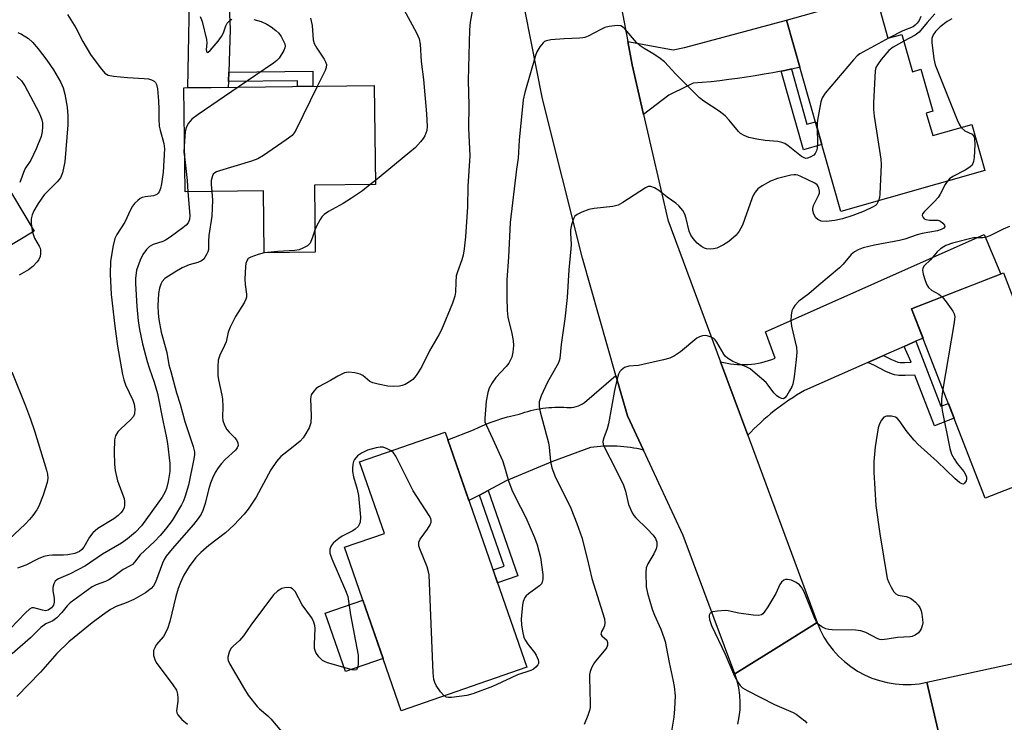
# Model space of a CAD drawing. Units: inches. Extents: x 1243765 to 1249765, y 521455 to 525455.
# Drawn here: x 1246655 to 1246919, y 522299 to 522487 of the extents above; entities that cross this region are included whole.
import ezdxf

# ---------------------------------------------------------------- set-up
doc = ezdxf.new("R2010")
doc.units = ezdxf.units.IN
doc.header["$MEASUREMENT"] = 0
for name, color, linetype in [('BLDG-Footprint', 5, 'Continuous'), ('CULTRL-Pad', 6, 'Continuous'), ('TRANS-Non Street Sidewalk', 7, 'Continuous'), ('TRANS-Road', 130, 'Continuous'), ('Undefined', 1, 'Continuous')]:
    doc.layers.add(name, color=color, linetype=linetype)

msp = doc.modelspace()

# ---------------------------------------------------------------- linework, layer by layer
at = {"layer": 'BLDG-Footprint'}
for points, elevation in [([(1246884.76, 522493.72), (1246888.06, 522482.09), (1246891.77, 522483.14), (1246894.61, 522473.14), (1246896.88, 522473.79), (1246900.08, 522462.51), (1246898.34, 522462.02), (1246900.05, 522455.99), (1246910.54, 522458.96), (1246914.04, 522446.61), (1246875.4, 522435.66), (1246860.87, 522486.95)], 372.44), ([(1246734.2, 522442.67), (1246734.41, 522424.72), (1246720.72, 522424.56), (1246720.53, 522441.2), (1246699.5, 522440.95), (1246699.17, 522468.8), (1246750.24, 522469.39), (1246750.55, 522442.86)], 381.29), ([(1246659.03, 522430.41), (1246632.3, 522414.3), (1246630.22, 522417.75), (1246609, 522404.96), (1246596.84, 522425.14), (1246644.79, 522454.04)], 390.72), ([(1246919.04, 522419.18), (1246922.75, 522409.63), (1246933, 522413.62), (1246949.04, 522372.38), (1246914.16, 522358.82), (1246894.41, 522409.6)], 367.8), ([(1246791.16, 522313.46), (1246757.49, 522301.78), (1246742.28, 522345.65), (1246752.97, 522349.36), (1246746.31, 522368.54), (1246769.3, 522376.51)], 374.83)]:
    msp.add_lwpolyline(points, close=True, dxfattribs=dict(at, elevation=elevation))
at = {"layer": 'CULTRL-Pad'}
msp.add_lwpolyline([(1246752.63, 522315.8), (1246742.55, 522312.3), (1246737.11, 522327.97), (1246747.2, 522331.46)], close=True, dxfattribs=at)
at = {"layer": 'TRANS-Non Street Sidewalk'}
for points in [[(1246859.39, 522473.28), (1246859.54, 522473.3), (1246861.89, 522473.78), (1246862.14, 522473.83), (1246866.32, 522459.06), (1246868.59, 522459.71), (1246870.31, 522453.63), (1246865.36, 522452.23)], [(1246711.14, 522470.5), (1246711.23, 522473.02), (1246733.75, 522473.28), (1246733.8, 522469.2), (1246729.7, 522469.15), (1246729.68, 522470.72)], [(1246882.62, 522395.16), (1246886.89, 522397.05), (1246889.01, 522395.98), (1246889.89, 522395.58), (1246890.7, 522395.3), (1246891.31, 522395.2), (1246892.62, 522395.18), (1246894.24, 522395.24), (1246892.37, 522399.48), (1246895.49, 522400.86), (1246902.27, 522383.43), (1246904.29, 522384.21), (1246905.84, 522380.22), (1246900.56, 522378.17), (1246895.28, 522391.75), (1246892.66, 522391.65), (1246891.01, 522391.67), (1246889.85, 522391.86), (1246888.58, 522392.29), (1246887.48, 522392.8), (1246884.42, 522394.35)], [(1246778.49, 522359.65), (1246780.84, 522360.88), (1246788.78, 522337.97), (1246783.32, 522336.08), (1246782.11, 522339.55), (1246785.1, 522340.59)]]:
    msp.add_lwpolyline(points, close=True, dxfattribs=at)
at = {"layer": 'TRANS-Road'}
for points in [[(1246818.25, 522481.23), (1246819.42, 522475.01), (1246822.5, 522461.62), (1246829, 522433.4), (1246843.11, 522395.37), (1246850.42, 522375.69), (1246850.79, 522374.68), (1246869.06, 522325.46), (1246858.02, 522318.6), (1246846.98, 522311.73), (1246833.13, 522348.83), (1246822.47, 522371.71), (1246818.19, 522380.9), (1246815.09, 522391.69), (1246806.08, 522423.14), (1246795.41, 522465.83), (1246787.58, 522505.28), (1246800.3, 522507.21), (1246813.02, 522509.14)], [(1246862.14, 522473.83), (1246861.89, 522473.78), (1246859.54, 522473.3), (1246859.39, 522473.28), (1246857.19, 522472.85), (1246854.83, 522472.43), (1246852.46, 522472.03), (1246850.09, 522471.66), (1246847.72, 522471.32), (1246845.35, 522471.01), (1246842.97, 522470.72), (1246840.59, 522470.46), (1246838.21, 522470.23), (1246835.83, 522470.03), (1246834.18, 522469.24), (1246832.55, 522468.45), (1246830.92, 522467.64), (1246829.3, 522466.82), (1246822.5, 522461.62), (1246819.42, 522475.01), (1246818.25, 522481.23), (1246830.43, 522479.03), (1246833.47, 522479.6), (1246836.53, 522480.46), (1246860.87, 522486.95), (1246864.44, 522474.33), (1246864.23, 522474.29)], [(1246895.49, 522400.86), (1246892.37, 522399.48), (1246886.89, 522397.05), (1246882.62, 522395.16), (1246865.63, 522387.64), (1246864.58, 522387.03), (1246863.54, 522386.39), (1246862.51, 522385.74), (1246861.49, 522385.07), (1246860.48, 522384.37), (1246859.48, 522383.66), (1246858.5, 522382.93), (1246857.53, 522382.18), (1246856.58, 522381.42), (1246855.64, 522380.64), (1246854.72, 522379.85), (1246853.82, 522379.04), (1246852.94, 522378.22), (1246852.08, 522377.38), (1246851.23, 522376.54), (1246850.42, 522375.69), (1246843.11, 522395.37), (1246843.99, 522395.16), (1246844.89, 522394.98), (1246845.8, 522394.83), (1246846.72, 522394.72), (1246847.65, 522394.65), (1246848.59, 522394.62), (1246849.53, 522394.62), (1246850.48, 522394.66), (1246851.42, 522394.75), (1246852.36, 522394.86), (1246853.29, 522395.02), (1246854.22, 522395.21), (1246855.13, 522395.44), (1246856.03, 522395.7), (1246856.92, 522396), (1246857.78, 522396.33), (1246855.2, 522403.39), (1246913.82, 522429.51), (1246918.29, 522418.89), (1246894.41, 522409.6), (1246897.47, 522401.74)], [(1246822.47, 522371.71), (1246821.6, 522371.91), (1246820.73, 522372.08), (1246819.85, 522372.24), (1246818.96, 522372.37), (1246818.07, 522372.49), (1246817.18, 522372.58), (1246816.29, 522372.66), (1246815.39, 522372.71), (1246814.5, 522372.74), (1246813.6, 522372.75), (1246812.71, 522372.74), (1246811.81, 522372.71), (1246810.92, 522372.66), (1246810.04, 522372.58), (1246809.15, 522372.49), (1246808.28, 522372.38), (1246798.1, 522368.65), (1246785.65, 522363.41), (1246780.84, 522360.88), (1246778.49, 522359.65), (1246775.66, 522358.16), (1246770.02, 522374.44), (1246776.87, 522377.16), (1246778.36, 522377.84), (1246779.86, 522378.48), (1246781.38, 522379.07), (1246782.91, 522379.62), (1246784.46, 522380.12), (1246786.02, 522380.57), (1246787.58, 522380.97), (1246789.15, 522381.33), (1246789.91, 522381.59), (1246790.68, 522381.83), (1246791.46, 522382.06), (1246792.25, 522382.27), (1246793.04, 522382.45), (1246793.84, 522382.62), (1246794.64, 522382.76), (1246795.45, 522382.89), (1246796.26, 522382.99), (1246797.07, 522383.07), (1246797.88, 522383.13), (1246798.7, 522383.17), (1246799.51, 522383.2), (1246800.32, 522383.2), (1246801.13, 522383.17), (1246801.94, 522383.13), (1246802.55, 522383.11), (1246803.17, 522383.14), (1246803.79, 522383.23), (1246804.41, 522383.37), (1246805.01, 522383.57), (1246805.58, 522383.83), (1246806.13, 522384.13), (1246806.65, 522384.48), (1246815.09, 522391.69), (1246818.19, 522380.9)]]:
    msp.add_lwpolyline(points, close=True, dxfattribs=at)
for points in [[(1246710.75, 522502.57), (1246711.64, 522484.51), (1246711.23, 522473.02), (1246711.14, 522470.5), (1246711.09, 522468.94), (1246700.22, 522468.81), (1246700.86, 522501.61)], [(1246847.79, 522298.22), (1246848.18, 522300.15), (1246848.4, 522302.09), (1246848.44, 522304.06), (1246848.33, 522306.01), (1246848.04, 522307.96), (1246847.59, 522309.87), (1246846.98, 522311.73), (1246858.02, 522318.6), (1246869.06, 522325.46), (1246869.89, 522323.48), (1246870.89, 522321.57), (1246872.05, 522319.76), (1246873.35, 522318.05), (1246874.8, 522316.45), (1246876.37, 522314.99), (1246878.06, 522313.65), (1246879.86, 522312.47), (1246881.75, 522311.44), (1246883.72, 522310.58), (1246885.76, 522309.88), (1246887.85, 522309.36), (1246889.97, 522309.02), (1246892.11, 522308.85), (1246894.27, 522308.87), (1246896.41, 522309.07), (1246898.52, 522309.44), (1246902.59, 522291.74)], [(1247120.34, 522263.67), (1247116.08, 522265.71), (1247111.8, 522267.7), (1247110.89, 522268.11), (1247107.49, 522269.63), (1247103.16, 522271.52), (1247074.39, 522279.27), (1247043.28, 522286.3), (1247013.15, 522289.28), (1246981.27, 522288.74), (1246967.96, 522286.85), (1246945.75, 522283.7), (1246942.59, 522283.25), (1246906.65, 522274.05), (1246902.59, 522291.74), (1246898.52, 522309.44), (1246942.73, 522319.01), (1246986.32, 522324.67), (1247027.12, 522325.12), (1247061.53, 522318.84), (1247063.68, 522318.45), (1247083.44, 522313.64), (1247102.94, 522308.89), (1247149.95, 522291.23)]]:
    msp.add_lwpolyline(points, dxfattribs=at)
at = {"layer": 'Undefined'}
for p, q in [((1246750.54, 522443.97, 378), (1246749.17, 522442.85, 378)), ((1246658.31, 522431.6, 386), (1246658.59, 522430.15, 386))]:
    msp.add_line(p, q, dxfattribs=at)
for points, elevation in [([(1246776.71, 522490.35), (1246776, 522486.38), (1246775.82, 522484.39), (1246775.41, 522470.77), (1246775.59, 522464.19), (1246775.57, 522457.96), (1246775.85, 522450.56), (1246775.32, 522442.46), (1246775.26, 522436.9), (1246774.76, 522428.88), (1246774.36, 522425.66), (1246774.07, 522423.92), (1246773.7, 522422.68), (1246772.54, 522419.46), (1246772.26, 522418.37), (1246772.11, 522416.74), (1246772.05, 522414.03), (1246771.86, 522412.96), (1246771.22, 522411.12), (1246768.26, 522403.92), (1246767.6, 522402.62), (1246765.06, 522398.33), (1246763, 522394.14), (1246761.65, 522391.92), (1246761.14, 522391.23), (1246760.56, 522390.64), (1246759.47, 522389.82), (1246758.52, 522389.29), (1246757.77, 522389.02), (1246757, 522388.84), (1246755.32, 522388.74), (1246753.9, 522388.85), (1246751.3, 522389.38), (1246749.89, 522389.74), (1246749.1, 522390.07), (1246747.18, 522391.65), (1246746.44, 522392.03), (1246745.05, 522392.39), (1246743.34, 522392.59), (1246742.28, 522392.36), (1246740.51, 522391.53), (1246738.47, 522390.32), (1246735.32, 522388.64), (1246734.69, 522388.19), (1246734, 522387.53), (1246733.36, 522386.48), (1246733.12, 522385.43), (1246733.33, 522380.91), (1246733.21, 522379.02), (1246732.75, 522377.69), (1246731.67, 522375.67), (1246731.18, 522374.96), (1246730.36, 522374.12), (1246728.09, 522372.22), (1246725.22, 522369.97), (1246724.02, 522368.65), (1246722.5, 522366.36), (1246718.55, 522359.05), (1246716.43, 522355.86), (1246715.34, 522354.48), (1246712.55, 522351.59), (1246710.35, 522349.49), (1246705.91, 522346.13), (1246703.72, 522344.26), (1246702.43, 522342.86), (1246700.61, 522340.46), (1246699.86, 522339.32), (1246699.21, 522338.12), (1246698.31, 522336.22), (1246697.68, 522334.62), (1246697.06, 522332.43), (1246695.42, 522325.72), (1246694.78, 522323.77), (1246693.69, 522321.7), (1246691.78, 522319.45), (1246691.36, 522318.72), (1246691.06, 522317.95), (1246690.99, 522317.42), (1246691.07, 522316.59), (1246691.37, 522315.51), (1246691.72, 522314.77), (1246696.25, 522308.79), (1246697.16, 522307.3), (1246697.45, 522306.28), (1246697.57, 522305.21), (1246697.56, 522304.38), (1246697.21, 522301.76), (1246697.27, 522301.29), (1246697.53, 522300.69), (1246698.63, 522299.46), (1246700.17, 522298.19)], 376), ([(1246757.69, 522490.76), (1246761.62, 522483.52), (1246762.31, 522481.92), (1246762.56, 522480.52), (1246762.84, 522475.87), (1246763.5, 522471.03), (1246764.27, 522461.82), (1246764.41, 522458.4), (1246764.31, 522457.38), (1246764.13, 522456.63), (1246763.85, 522455.91), (1246763.41, 522455.21), (1246762.68, 522454.32), (1246761.27, 522452.85), (1246750.54, 522443.97)], 378), ([(1246667.95, 522488.44), (1246670.24, 522484.87), (1246672.1, 522481.25), (1246674.17, 522477.74), (1246676.71, 522474.26), (1246677.99, 522472.77), (1246678.42, 522472.45), (1246678.91, 522472.24), (1246680.29, 522471.96), (1246684.03, 522471.54), (1246688.49, 522471.35), (1246689.66, 522471.22), (1246690.48, 522470.98), (1246691.21, 522470.6), (1246691.53, 522470.27), (1246691.83, 522469.68), (1246692.06, 522468.56), (1246692.38, 522465.35), (1246692.49, 522463.09), (1246692.45, 522460.48), (1246692.59, 522458.57), (1246692.82, 522457.45), (1246693.83, 522453.85), (1246694.01, 522452.49), (1246693.64, 522446.2), (1246693.19, 522443.1), (1246692.92, 522441.83), (1246692.56, 522440.89), (1246692.28, 522440.53), (1246691.94, 522440.25), (1246691.03, 522439.89), (1246688.78, 522439.6), (1246687.99, 522439.39), (1246687.49, 522439.11), (1246686.8, 522438.58), (1246685.94, 522437.76), (1246685.38, 522437.08), (1246684.84, 522436.1), (1246683.32, 522432.76), (1246681.21, 522429.48), (1246680.69, 522428.44), (1246680.17, 522426.56), (1246679.5, 522422.31), (1246679.4, 522418.83), (1246679.71, 522413.41), (1246680.68, 522404.88), (1246681.37, 522399.59), (1246682.73, 522391.98), (1246683.04, 522390.55), (1246683.56, 522389.22), (1246685.52, 522385.1), (1246685.85, 522384.04), (1246686.06, 522382.69), (1246685.96, 522381.45), (1246685.64, 522380.72), (1246684.88, 522379.84), (1246682.23, 522377.4), (1246681.42, 522376.55), (1246680.81, 522375.53), (1246680.58, 522374.41), (1246680.46, 522371.14), (1246680.61, 522367.94), (1246680.78, 522366.22), (1246681.39, 522363.45), (1246683.13, 522358.72), (1246683.29, 522357.89), (1246683.25, 522356.82), (1246683.13, 522356.3), (1246682.77, 522355.53), (1246682.28, 522354.85), (1246681.52, 522354.12), (1246680.4, 522353.29), (1246676.08, 522350.65), (1246674.72, 522349.5), (1246673.84, 522348.36), (1246672.36, 522345.64), (1246671.82, 522345), (1246671.18, 522344.5), (1246669.92, 522343.97), (1246668.01, 522343.6), (1246666.88, 522343.52), (1246663.97, 522343.56), (1246662.91, 522343.43), (1246661.62, 522343.13), (1246660.05, 522342.5), (1246656.75, 522340.88), (1246654.55, 522340.04)], 384), ([(1246703.53, 522487.92), (1246704.06, 522486.63), (1246705.29, 522481.73), (1246705.32, 522480.85), (1246705.19, 522478.98), (1246705.33, 522478.36), (1246705.53, 522478.31), (1246705.68, 522478.39), (1246706.2, 522478.86), (1246708.35, 522481.35), (1246709.27, 522482.53), (1246709.8, 522483.55), (1246710.4, 522485.42), (1246710.82, 522486.14), (1246711.59, 522486.93), (1246712.04, 522487.24)], 382), ([(1246717.94, 522487.13), (1246719.88, 522486.61), (1246721.42, 522485.92), (1246722.63, 522485.2), (1246723.89, 522484.19), (1246724.66, 522483.42), (1246725.27, 522482.58), (1246725.84, 522481.54), (1246726.22, 522480.6), (1246726.33, 522479.98), (1246726.29, 522479.57), (1246725.99, 522478.8), (1246724.74, 522476.8), (1246724.15, 522476.14), (1246723.22, 522475.41), (1246713.76, 522468.97)], 382), ([(1246733.14, 522487.5), (1246733.55, 522485.49), (1246733.88, 522481.72), (1246734.16, 522480.71), (1246734.83, 522479.44), (1246736.81, 522476.46), (1246737.18, 522475.74), (1246737.4, 522475.04), (1246737.34, 522474.27), (1246737.06, 522473.47), (1246734.96, 522469.21)], 380), ([(1246896.86, 522487.9), (1246896.38, 522486.89), (1246895.91, 522486.17), (1246895.39, 522485.58), (1246894.81, 522485.17), (1246892.01, 522484.09), (1246888.39, 522482.18)], 374), ([(1246900.66, 522488.64), (1246898.6, 522486.34), (1246896.43, 522483.76), (1246895.31, 522482.89), (1246892.3, 522481.29)], 372), ([(1246905.19, 522487.33), (1246903.95, 522486.57), (1246902.06, 522485.12), (1246900.82, 522483.92), (1246900.15, 522483.03), (1246899.82, 522482.01), (1246899.79, 522480.98), (1246900.36, 522476.58), (1246900.72, 522475.01), (1246901.21, 522473.65), (1246906.63, 522460.22), (1246907.23, 522458.88), (1246907.71, 522458.16)], 370), ([(1246869.04, 522458.1), (1246869.18, 522453.76), (1246869.07, 522452.67), (1246868.88, 522451.9), (1246868.52, 522451.21), (1246868.13, 522450.8), (1246867.2, 522450.18), (1246866.44, 522449.91), (1246866.05, 522449.89), (1246865.61, 522450), (1246864.9, 522450.38), (1246861.32, 522453.24), (1246860.36, 522453.87), (1246859.61, 522454.19), (1246858.52, 522454.42), (1246855.08, 522454.68), (1246852.92, 522455.02), (1246850.74, 522455.51), (1246849.45, 522455.99), (1246848.54, 522456.54), (1246847.93, 522457.09), (1246845.49, 522460.16), (1246844.39, 522461.31), (1246842.77, 522462.57), (1246838.65, 522465.26), (1246837.49, 522466.13), (1246831.18, 522472.44), (1246828.07, 522475.75), (1246826.92, 522476.66), (1246825.21, 522477.84), (1246822.61, 522479.31), (1246821.54, 522480.05), (1246820.61, 522480.97), (1246817.46, 522484.59), (1246816.85, 522485.14), (1246816.4, 522485.39), (1246815.6, 522485.51), (1246814.74, 522485.45), (1246813.28, 522485.23), (1246812.13, 522484.95), (1246811.04, 522484.48), (1246807.59, 522482.68), (1246806.78, 522482.34), (1246806.21, 522482.2), (1246805.34, 522482.11), (1246801.18, 522481.95), (1246797.59, 522481.65), (1246796.45, 522481.45), (1246795.95, 522481.24), (1246795.52, 522480.9), (1246794.64, 522479.76), (1246793.88, 522478.49), (1246793.46, 522477.44), (1246790.62, 522467.56), (1246790.2, 522465.58), (1246789.12, 522454.74), (1246788.85, 522449.91), (1246788.42, 522446.97), (1246786.7, 522432.69), (1246786.26, 522423.44), (1246785.78, 522417.36), (1246785.77, 522412.61), (1246785.92, 522409.09), (1246786.09, 522407.36), (1246787.14, 522402.98), (1246787.5, 522401.05), (1246787.59, 522399.7), (1246787.44, 522397.96), (1246787.14, 522396.56), (1246786.35, 522395.02), (1246785.64, 522394.11), (1246782.85, 522391.14), (1246781.88, 522389.74), (1246781.05, 522388.26), (1246780.68, 522387.16), (1246780.25, 522384.82), (1246779.88, 522380.15), (1246779.94, 522379.31), (1246780.23, 522378.42), (1246782.1, 522374.58), (1246784.64, 522368.86), (1246785.2, 522367.2), (1246786.26, 522363.43), (1246787.18, 522361.04), (1246788.04, 522359.19), (1246790.94, 522353.62), (1246793.25, 522348.23), (1246793.92, 522346.29), (1246794.81, 522342.9), (1246795.44, 522338.3), (1246795.45, 522337.15), (1246795.3, 522336.33), (1246795.09, 522335.88), (1246794.59, 522335.32), (1246791.6, 522333.18), (1246791, 522332.61), (1246790.67, 522332.16), (1246790.2, 522331.13), (1246789.98, 522330.19), (1246789.66, 522326.34), (1246789.77, 522324.87), (1246790.01, 522323.11), (1246790.41, 522321.41), (1246790.79, 522320.64), (1246791.42, 522319.66), (1246793.2, 522317.45), (1246793.67, 522316.75), (1246794.23, 522315.48), (1246794.34, 522314.98), (1246794.33, 522314.5), (1246794.12, 522314.08), (1246793.6, 522313.5), (1246792.95, 522312.99), (1246792.21, 522312.58), (1246788.71, 522311.41), (1246786.96, 522310.67), (1246781.95, 522308.3), (1246776.73, 522306.33), (1246775.04, 522305.88), (1246770.98, 522305.41), (1246770.14, 522305.38), (1246769.62, 522305.45), (1246769.01, 522305.78)], 374), ([(1246654.65, 522483.63), (1246655.66, 522483.21), (1246657.53, 522482.03), (1246658.58, 522481.06), (1246660.09, 522479.25), (1246662.42, 522476.22), (1246664.22, 522473.63), (1246666.05, 522470.4), (1246666.8, 522468.84), (1246667.27, 522467.13), (1246667.87, 522463.62), (1246668.06, 522461.29), (1246668.01, 522458.9), (1246667.25, 522448.94), (1246666.59, 522446.05), (1246666.07, 522444.7), (1246665.17, 522443.59), (1246662.47, 522440.95), (1246661.69, 522440.08), (1246660.1, 522437.77), (1246658.92, 522435.79), (1246658.47, 522434.75), (1246658.25, 522433.71), (1246658.19, 522432.64), (1246658.31, 522431.6)], 386), ([(1246888.39, 522482.18), (1246881.51, 522478.48), (1246880.49, 522477.88), (1246879.79, 522477.35), (1246878.78, 522476.27), (1246871.24, 522467.35), (1246870.43, 522466.13), (1246870.07, 522465.05), (1246869.16, 522460.16), (1246869.06, 522459.29), (1246869.04, 522458.1)], 374), ([(1246892.3, 522481.29), (1246889.47, 522479.75), (1246888.33, 522478.85), (1246886.27, 522476.37), (1246885.22, 522474.97), (1246884.82, 522474.22), (1246884.63, 522473.38), (1246884.21, 522464.77), (1246884.19, 522462.99), (1246884.39, 522461.22), (1246886.1, 522449.72), (1246886.23, 522448.25), (1246885.87, 522440.28), (1246885.77, 522439.4), (1246885.54, 522438.53)], 372), ([(1246654.37, 522471.81), (1246655.59, 522470.64), (1246656.54, 522469.36), (1246660.27, 522462.25), (1246660.76, 522461.23), (1246661.1, 522460.19), (1246661.25, 522459.39), (1246661.28, 522458.22), (1246661.16, 522457.09), (1246660.86, 522455.75), (1246659.59, 522452.46), (1246658.12, 522449.4), (1246656.78, 522447.49), (1246656.41, 522446.82), (1246655.14, 522443.4)], 388), ([(1246713.76, 522468.97), (1246702.99, 522461.63), (1246701.33, 522460.37), (1246700.44, 522459.31), (1246699.76, 522458.13), (1246699.53, 522457.03), (1246699.34, 522454.61)], 382), ([(1246734.96, 522469.21), (1246729.25, 522457.5), (1246728.81, 522456.74), (1246728.27, 522456.07), (1246726.64, 522454.83), (1246720.51, 522450.67), (1246718.99, 522449.76), (1246717.33, 522449.15), (1246708.73, 522446.56), (1246707.92, 522446.26), (1246707.44, 522445.99), (1246707.08, 522445.63), (1246706.84, 522445.2), (1246706.49, 522443.93), (1246706.47, 522442.9), (1246706.67, 522441.04)], 380), ([(1246907.71, 522458.16), (1246908.7, 522457.31), (1246910.6, 522456.37), (1246910.95, 522456.06), (1246911.15, 522455.71), (1246911.3, 522455.04), (1246911.33, 522453.63), (1246911.19, 522450.14), (1246911.01, 522449.03), (1246910.61, 522448.06), (1246910.03, 522447.5), (1246908.8, 522446.75), (1246905.45, 522445.01), (1246904.55, 522444.37), (1246903.91, 522443.74)], 370), ([(1246699.34, 522454.61), (1246699.19, 522451.58), (1246699.4, 522449.56)], 382), ([(1246699.4, 522449.56), (1246700.06, 522443.93), (1246700.25, 522440.96)], 382), ([(1246885.54, 522438.53), (1246885.07, 522437.61), (1246884.75, 522437.29), (1246884.1, 522436.87), (1246881.65, 522435.74), (1246878.64, 522434.61), (1246875.85, 522433.68), (1246873.82, 522433.22), (1246871.48, 522432.98), (1246870.1, 522433.1), (1246869.23, 522433.47), (1246868.71, 522434), (1246868.2, 522434.93), (1246867.9, 522435.95), (1246867.9, 522436.46), (1246868.11, 522437.24), (1246868.67, 522438.53), (1246869.42, 522439.94), (1246869.66, 522440.61), (1246869.68, 522441.12), (1246869.53, 522441.88), (1246869.34, 522442.35), (1246869.06, 522442.76), (1246868.41, 522443.22), (1246864.71, 522445.03), (1246863.92, 522445.36), (1246863.38, 522445.49), (1246862.84, 522445.51), (1246862.02, 522445.39), (1246858.4, 522444.52), (1246856.58, 522443.81), (1246854.32, 522442.55), (1246853.17, 522441.73), (1246852.42, 522440.87), (1246851.97, 522440.14), (1246851.61, 522439.33), (1246849.05, 522432.02), (1246848.16, 522430.36), (1246847.33, 522429.29), (1246845.41, 522427.62), (1246843.93, 522426.73), (1246842.11, 522425.87), (1246841.29, 522425.66), (1246840.47, 522425.58), (1246839.38, 522425.66), (1246838.84, 522425.84), (1246838.06, 522426.25), (1246836.88, 522427.13), (1246835.78, 522428.42), (1246835.16, 522429.35), (1246834.71, 522430.42), (1246833.9, 522433.82), (1246833.56, 522434.92), (1246833.02, 522435.88), (1246831.94, 522437.16), (1246831.11, 522437.9), (1246828.82, 522439.54), (1246826.61, 522441.3), (1246825.43, 522442.04), (1246824.46, 522442.4), (1246823.73, 522442.32), (1246823.01, 522441.98), (1246816.95, 522438.05), (1246815.69, 522437.35), (1246814.29, 522436.98), (1246809.23, 522436.44), (1246807.79, 522436.16), (1246805.95, 522435.46), (1246804.71, 522434.85), (1246804.1, 522434.37), (1246803.7, 522433.69), (1246803.18, 522432.09), (1246802.91, 522430.7), (1246802.87, 522429.88), (1246803.04, 522426.81), (1246803.01, 522425.65), (1246802.49, 522419.99), (1246801.97, 522412.56), (1246801.36, 522406.92), (1246800.38, 522400.04), (1246800.06, 522396.28), (1246799.89, 522395.6), (1246799.59, 522394.88), (1246796.73, 522389.86), (1246795.05, 522386.24), (1246794.53, 522384.64), (1246794.47, 522383.32), (1246794.75, 522381.94), (1246796.96, 522373.66), (1246797.15, 522372.51), (1246797.5, 522368.67), (1246797.86, 522366.98), (1246798.9, 522364.38), (1246802.12, 522357.99), (1246802.97, 522356.14), (1246804.62, 522351.99), (1246805.94, 522348.23), (1246807.38, 522342.63), (1246808.58, 522337.29), (1246812.03, 522326.42), (1246812.13, 522325.36), (1246812.03, 522324.6), (1246811.85, 522324.12), (1246811.18, 522323.03), (1246811.03, 522322.39), (1246811.34, 522321.88), (1246812.6, 522320.71), (1246812.86, 522320.07), (1246812.86, 522319.38), (1246812.66, 522318.89), (1246812.36, 522318.42), (1246810.05, 522315.68), (1246809.35, 522314.74), (1246808.59, 522313.46), (1246808.15, 522312.38), (1246808.03, 522311.52), (1246808, 522310.64), (1246808.19, 522303.86), (1246808.14, 522302.71), (1246807.96, 522301.89), (1246807.51, 522300.52), (1246806.54, 522298.14)], 372), ([(1246749.17, 522442.85), (1246747.09, 522441.18), (1246744.17, 522439.22), (1246741.9, 522437.83), (1246737.99, 522435.63), (1246736.77, 522434.81), (1246736.19, 522434.19), (1246735.72, 522433.48), (1246734.78, 522431.71), (1246734.34, 522430.67)], 378), ([(1246903.91, 522443.74), (1246903.38, 522442.93), (1246902.07, 522440.28), (1246901.52, 522439.41), (1246900.48, 522438.22), (1246897.82, 522435.62), (1246897.36, 522435), (1246897.23, 522434.6), (1246897.46, 522434.02), (1246897.8, 522433.7), (1246898.23, 522433.5), (1246899.24, 522433.35), (1246901.4, 522433.33), (1246902.14, 522433.04), (1246902.78, 522432.53), (1246903.23, 522431.95), (1246903.33, 522431.59), (1246903.01, 522431.15), (1246902.32, 522430.8), (1246901.33, 522430.49), (1246897.25, 522429.72), (1246895.9, 522429.39), (1246892.6, 522428.26), (1246891.18, 522427.86), (1246884.48, 522426.66), (1246881.36, 522425.93), (1246880.04, 522425.41), (1246879.07, 522424.82), (1246878.2, 522424.1), (1246876.01, 522421.51), (1246875.06, 522420.57), (1246869.48, 522415.92), (1246866.85, 522413.6), (1246864.18, 522411.66), (1246863.09, 522410.45), (1246862.63, 522409.78), (1246862.29, 522409.04), (1246862.07, 522407.89), (1246861.98, 522406.41), (1246862.17, 522404.94), (1246863.49, 522399.16), (1246863.58, 522397.98), (1246863.42, 522395.95), (1246862.9, 522391.32), (1246862.55, 522389.41), (1246862.24, 522388.61), (1246861.67, 522387.55), (1246860.89, 522386.3), (1246860.38, 522385.7), (1246859.99, 522385.47), (1246859.58, 522385.49), (1246858.9, 522385.77), (1246858.23, 522386.23), (1246857.45, 522387.04), (1246855.92, 522389.11), (1246855.35, 522389.77), (1246852.45, 522392.34), (1246851.05, 522393.44), (1246850.01, 522393.99), (1246846.41, 522395.45), (1246845, 522396.35), (1246844.4, 522396.91), (1246844.05, 522397.37), (1246842.19, 522400.66), (1246841.71, 522401.29), (1246841.32, 522401.63), (1246840.6, 522402.01), (1246839.56, 522402.34), (1246839.02, 522402.41), (1246838.26, 522402.32), (1246837.52, 522402.08), (1246836.78, 522401.66), (1246832.43, 522398.03), (1246830.77, 522396.98), (1246829.52, 522396.34), (1246827.82, 522395.85), (1246822.33, 522394.6), (1246821.16, 522394.41), (1246818.5, 522394.17), (1246817.4, 522393.79), (1246816.47, 522393.16), (1246816.15, 522392.75), (1246815.79, 522392.02), (1246815.28, 522390.42), (1246814.68, 522387.67), (1246813.07, 522378.71), (1246812.7, 522377.38), (1246811.83, 522375.02), (1246811.61, 522373.98), (1246811.69, 522373.21), (1246811.99, 522372.41), (1246814.91, 522366.87), (1246817.11, 522362.29), (1246817.65, 522360.65), (1246818.46, 522357.07), (1246819.4, 522354.88), (1246819.86, 522354.13), (1246820.4, 522353.49), (1246823.5, 522350.56), (1246825.11, 522348.92), (1246825.71, 522348.01), (1246826.02, 522347.02), (1246826.09, 522346), (1246825.87, 522345.2), (1246825.24, 522343.92), (1246823.64, 522341.19), (1246823.21, 522340.17), (1246823.06, 522338.77), (1246823.19, 522335.03), (1246823.55, 522333.31), (1246824.81, 522329.05), (1246825.45, 522327.41), (1246827.15, 522323.68), (1246827.97, 522321.49), (1246828.3, 522320.38), (1246829.37, 522314.74), (1246830.46, 522309.77), (1246830.7, 522308.36), (1246830.96, 522305.82), (1246830.81, 522302.36), (1246830.57, 522300.05), (1246829.99, 522296.31)], 370), ([(1246700.25, 522440.96), (1246700.75, 522434.61), (1246700.66, 522433.51), (1246700.29, 522432.63), (1246699.76, 522432.02), (1246698.92, 522431.3), (1246695.49, 522428.73), (1246694.29, 522428.01), (1246693.54, 522427.64), (1246690.91, 522426.8), (1246689.99, 522426.23), (1246689.19, 522425.51), (1246688.19, 522424.14), (1246687.41, 522422.62), (1246686.51, 522419.89), (1246686.19, 522417.7), (1246686.17, 522416.34), (1246686.52, 522410.19), (1246686.93, 522406.36), (1246687.27, 522404.01), (1246688.06, 522400.22), (1246689.36, 522395.48), (1246689.97, 522393.45), (1246691.22, 522389.87), (1246692.11, 522386.83), (1246693.62, 522379.15), (1246694.46, 522375.42), (1246694.77, 522373.42), (1246695.38, 522368.12), (1246695.44, 522366.97), (1246695.37, 522365.91), (1246694.93, 522363.29), (1246694.5, 522361.4), (1246694.09, 522360.32), (1246693.37, 522359.11), (1246687.79, 522351.39), (1246686.21, 522349.7), (1246684.05, 522347.88), (1246682.46, 522346.77), (1246677.31, 522343.83), (1246672.81, 522340.66), (1246668.7, 522338.49), (1246665.53, 522337.17), (1246665.08, 522336.9), (1246664.69, 522336.56), (1246664.27, 522335.88), (1246663.99, 522334.83), (1246664.03, 522333.99), (1246664.4, 522331.99), (1246664.39, 522330.88), (1246664.2, 522330.11), (1246663.68, 522329.38), (1246662.8, 522328.82), (1246662.04, 522328.64), (1246661.24, 522328.74), (1246658.9, 522329.4), (1246658.43, 522329.39), (1246657.74, 522329.04), (1246656.67, 522328.08), (1246652.59, 522323.77)], 382), ([(1246706.67, 522441.04), (1246706.83, 522438.68), (1246706.7, 522434.4), (1246705.88, 522429.2), (1246705.78, 522427.72), (1246705.76, 522425.43), (1246705.64, 522424.88), (1246705.29, 522424.1), (1246704.49, 522422.91), (1246703.89, 522422.39), (1246702.94, 522422), (1246700.61, 522421.32), (1246698.75, 522420.51), (1246696.73, 522419.4), (1246694.1, 522417.69), (1246693.36, 522416.89), (1246692.96, 522416.18), (1246692.62, 522415.09), (1246692.4, 522413.7), (1246692.23, 522410.41), (1246692.27, 522408.44), (1246692.49, 522406.71), (1246693.12, 522403.27), (1246694.57, 522397.87), (1246695.18, 522394.58), (1246695.65, 522392.73), (1246697.23, 522387.07), (1246698.19, 522384.03), (1246699.43, 522379.36), (1246701.66, 522372.63), (1246701.99, 522371.27), (1246702.02, 522370.47), (1246701.88, 522369.37), (1246700.42, 522362.32), (1246699.56, 522359.37), (1246699.06, 522358.05), (1246698.56, 522357.02), (1246696.06, 522352.82), (1246694.25, 522350.49), (1246692.78, 522348.76), (1246691.29, 522347.16), (1246687.45, 522343.6), (1246685.91, 522341.61), (1246685.36, 522341.03), (1246684.73, 522340.63), (1246682.86, 522339.7), (1246680.05, 522337.53), (1246679.09, 522336.88), (1246678.12, 522336.42), (1246675.63, 522335.58), (1246674.58, 522335.02), (1246668.69, 522330.73), (1246667.87, 522329.97), (1246666.46, 522328.13), (1246665.09, 522326.74), (1246664, 522325.91), (1246662.19, 522325.11), (1246660.85, 522324.17), (1246658.03, 522321.39), (1246653.08, 522317.11)], 380), ([(1246920.66, 522431.61), (1246918.94, 522430.94), (1246915.41, 522429.17), (1246914.37, 522428.76), (1246913.53, 522428.63), (1246912.07, 522428.64), (1246911.04, 522428.56), (1246905.34, 522427.17), (1246903.59, 522426.58), (1246902.11, 522425.65), (1246901.27, 522424.87), (1246899.43, 522422.68), (1246897.77, 522421.09), (1246897.38, 522420.47), (1246897.33, 522419.97), (1246897.54, 522418.87), (1246898.07, 522417.15), (1246898.48, 522416.04), (1246898.89, 522415.29), (1246899.75, 522414.54), (1246901.72, 522413.52), (1246902.63, 522412.8)], 368), ([(1246658.59, 522430.15), (1246659.1, 522428.52), (1246660.38, 522426.34), (1246660.6, 522425.84), (1246660.74, 522425.3), (1246660.75, 522424.44), (1246660.59, 522423.59), (1246660.26, 522422.83), (1246659.79, 522422.14), (1246658.67, 522420.9), (1246657.5, 522420.06), (1246654.99, 522418.57)], 386), ([(1246734.34, 522430.67), (1246733.63, 522428.49), (1246733.05, 522427.21), (1246732.73, 522426.78), (1246732.33, 522426.44), (1246731.12, 522425.79), (1246730.07, 522425.41), (1246728.9, 522425.21), (1246724.34, 522424.95), (1246720.72, 522424.58)], 378), ([(1246720.72, 522424.58), (1246719.12, 522424.15), (1246717.18, 522423.44), (1246716.47, 522423.03), (1246716.03, 522422.43), (1246715.8, 522421.69), (1246715.7, 522420.9), (1246715.57, 522417.48), (1246715.61, 522416.05), (1246715.99, 522413.5), (1246715.95, 522412.69), (1246715.84, 522412.17), (1246715.36, 522411.16), (1246713.05, 522407.53), (1246711.62, 522404.62), (1246711.09, 522403.27), (1246710.55, 522400.73), (1246710.11, 522399.69), (1246708.81, 522397.16), (1246708.52, 522396.38), (1246708.41, 522395.81), (1246708.29, 522394.04), (1246708.28, 522391.67), (1246708.44, 522390.5), (1246709.35, 522386.45), (1246709.54, 522385.31), (1246709.64, 522383.39), (1246709.53, 522380.48), (1246709.63, 522379.65), (1246710.06, 522378.36), (1246710.71, 522377.17), (1246711.29, 522376.52), (1246712.79, 522375.1), (1246713.32, 522374.41), (1246713.67, 522373.65), (1246713.72, 522372.92), (1246713.46, 522372.29), (1246713.01, 522371.69), (1246710.26, 522369.15), (1246709.24, 522368.11), (1246708.36, 522366.95), (1246707.6, 522365.73), (1246706.84, 522364.17), (1246706.33, 522362.87), (1246705.78, 522361.04), (1246704.92, 522357.39), (1246704.27, 522355.5), (1246703.78, 522354.48), (1246703, 522353.32), (1246701.78, 522351.75), (1246696.01, 522345.21), (1246694.39, 522343.22), (1246693.88, 522342.36), (1246693.43, 522341.39), (1246691.6, 522336.28), (1246691.06, 522335.34), (1246690.38, 522334.56), (1246688.86, 522333.42), (1246685.77, 522331.63), (1246683.66, 522330.71), (1246680.98, 522329.79), (1246679.51, 522328.98), (1246677.35, 522327.48), (1246674.58, 522325.36), (1246668.35, 522320.25), (1246665.08, 522317.12), (1246660.7, 522312.13), (1246654.38, 522305.61)], 378), ([(1246902.63, 522412.8), (1246903.71, 522411.43), (1246905.43, 522408.98), (1246905.81, 522408.21), (1246905.95, 522407.4), (1246905.71, 522405.37), (1246902.8, 522388.03)], 368), ([(1246653.02, 522392.68), (1246656.71, 522383.52), (1246658.05, 522379.95), (1246659.09, 522376.86), (1246662.3, 522366.34), (1246662.58, 522365.2), (1246662.65, 522364.15), (1246662.48, 522363.02), (1246662.01, 522361.31), (1246661.45, 522359.64), (1246660.28, 522356.7), (1246659.75, 522355.72), (1246658.67, 522354.15), (1246657.77, 522353.07), (1246656.58, 522351.81), (1246650.84, 522346.48)], 386), ([(1246902.8, 522388.03), (1246902.4, 522385.42), (1246902.41, 522383.72), (1246902.62, 522382.32), (1246904.66, 522372.1), (1246905.13, 522370.61), (1246905.78, 522369.33), (1246906.6, 522368.09), (1246908.38, 522365.92), (1246908.96, 522364.95), (1246909.13, 522364.42), (1246909.14, 522363.91), (1246908.99, 522363.42), (1246908.62, 522362.81), (1246908.29, 522362.6), (1246907.89, 522362.65), (1246907.22, 522363.03), (1246906.06, 522363.95), (1246901.24, 522368.65), (1246896.08, 522373.29), (1246895.06, 522374.33), (1246893.21, 522376.55), (1246891.07, 522379.67), (1246890.52, 522380.24), (1246890.07, 522380.5), (1246889.01, 522380.75), (1246887.65, 522380.76), (1246886.96, 522380.48), (1246886.28, 522379.7), (1246885.75, 522378.73), (1246885.41, 522377.66), (1246884.59, 522372.54), (1246884.28, 522368.67), (1246884.22, 522365.74), (1246884.78, 522356.85), (1246885.86, 522349.21), (1246887.88, 522337.3), (1246888.27, 522336.23), (1246888.92, 522334.95), (1246889.64, 522333.73), (1246890.15, 522333.12), (1246890.81, 522332.78), (1246892.92, 522332.41), (1246894.14, 522331.96), (1246894.8, 522331.49), (1246895.4, 522330.93), (1246896.14, 522330.12), (1246896.59, 522329.49), (1246896.97, 522328.61), (1246897.17, 522327.75), (1246897.36, 522326.29), (1246897.37, 522325.42), (1246897.21, 522324.6), (1246896.94, 522323.81), (1246896.69, 522323.32), (1246896.22, 522322.72), (1246895.35, 522322.08), (1246894.58, 522321.74), (1246894.04, 522321.61), (1246890.65, 522321.44), (1246887.85, 522320.98), (1246886.39, 522320.87), (1246885.83, 522320.93), (1246885.34, 522321.1), (1246882.13, 522322.81), (1246880.8, 522323.28), (1246879.33, 522323.4), (1246873.05, 522323.47), (1246872.17, 522323.56), (1246871.36, 522323.81), (1246870.34, 522324.32), (1246869.65, 522324.79), (1246869.25, 522325.16), (1246868.92, 522325.63), (1246868.28, 522326.96), (1246865.58, 522333.66), (1246864.87, 522334.95), (1246864.3, 522335.58), (1246863.39, 522336.22), (1246862.14, 522336.8), (1246861.11, 522337.04), (1246860.59, 522336.98), (1246860.1, 522336.8), (1246859.49, 522336.33), (1246859.07, 522335.63), (1246857.98, 522333.28), (1246855.82, 522329.7), (1246854.86, 522328.22), (1246854.5, 522327.81), (1246854.09, 522327.51), (1246853.32, 522327.36), (1246851.88, 522327.47), (1246848.02, 522328.01), (1246845.21, 522328.63), (1246844.36, 522328.68), (1246842.34, 522328.53), (1246840.99, 522328.29), (1246840.38, 522327.96), (1246840.12, 522327.41), (1246840.07, 522326.95), (1246840.14, 522326.24), (1246840.71, 522324.66), (1246844.35, 522316.97), (1246846.89, 522311.06), (1246847.76, 522309.49), (1246848.43, 522308.54), (1246849.07, 522307.98), (1246850.32, 522307.24), (1246857.62, 522303.47), (1246862.66, 522301.33), (1246863.41, 522300.89), (1246864.6, 522300.03), (1246865.73, 522299.11), (1246866.33, 522298.49)], 368), ([(1246754.78, 522371.48), (1246753.73, 522372.07), (1246752.68, 522372.47), (1246751.85, 522372.52), (1246750.72, 522372.3), (1246748.46, 522371.65), (1246746.8, 522370.91), (1246745.75, 522370.16), (1246744.96, 522369.13), (1246744.72, 522368.66), (1246744.51, 522367.89), (1246744.37, 522366.8), (1246744.38, 522365.98), (1246744.67, 522364.54), (1246745.66, 522361.24), (1246745.99, 522359.56), (1246746.58, 522353.75), (1246746.47, 522352.38), (1246746.3, 522351.88), (1246745.92, 522351.2), (1246745.17, 522350.45), (1246744.46, 522350.01), (1246741.67, 522348.61), (1246740.73, 522348), (1246739.83, 522347.31), (1246739.22, 522346.7), (1246738.71, 522346.03), (1246738.36, 522345.09), (1246738.36, 522344.08), (1246738.84, 522342.55), (1246742.58, 522334.06), (1246743.15, 522332.4), (1246743.85, 522327.51), (1246745.93, 522316.72), (1246745.97, 522315.84), (1246745.92, 522314.4), (1246745.82, 522313.59), (1246745.6, 522312.96), (1246745.47, 522312.82), (1246745.08, 522312.72), (1246744.32, 522312.81), (1246737.69, 522314.68), (1246736.88, 522315.01), (1246736.41, 522315.31), (1246735.41, 522316.31), (1246734.58, 522317.45), (1246734.36, 522317.94), (1246734.25, 522318.49), (1246734.22, 522319.66), (1246734.41, 522323.83), (1246734.3, 522324.71), (1246733.97, 522325.83), (1246733.42, 522326.81), (1246730.87, 522330.22), (1246729.05, 522333.81), (1246728.35, 522334.53), (1246727.9, 522334.75), (1246727.37, 522334.85), (1246726.27, 522334.81), (1246725.47, 522334.59), (1246724.29, 522333.85), (1246723.22, 522332.89), (1246717.16, 522324.79), (1246715.2, 522321.86), (1246714.08, 522320.63), (1246712.36, 522319.11), (1246711.79, 522318.48), (1246711.32, 522317.52), (1246710.99, 522316.22), (1246710.98, 522315.7), (1246711.07, 522315.26), (1246711.51, 522314.29), (1246715.41, 522307.62), (1246716.47, 522305.97), (1246718.82, 522302.94), (1246719.45, 522302.33), (1246721.73, 522300.48), (1246722.55, 522299.64), (1246725.36, 522296.24)], 374), ([(1246769.01, 522305.78), (1246768.04, 522306.9), (1246766.87, 522308.62), (1246766.46, 522309.38), (1246766.22, 522310.21), (1246766.07, 522311.98), (1246764.98, 522338.23), (1246764.84, 522339.08), (1246764.44, 522340.41), (1246762.51, 522345.22), (1246762.25, 522346.02), (1246762.17, 522346.54), (1246762.24, 522347.05), (1246762.6, 522347.79), (1246764.49, 522350.45), (1246765.27, 522351.66), (1246765.56, 522352.39), (1246765.56, 522352.88), (1246765.4, 522353.38), (1246764.99, 522354.13), (1246760.7, 522360.77), (1246756.06, 522370.06), (1246755.4, 522370.98), (1246754.78, 522371.48)], 374)]:
    msp.add_lwpolyline(points, dxfattribs=dict(at, elevation=elevation))

doc.saveas('drawing.dxf')
